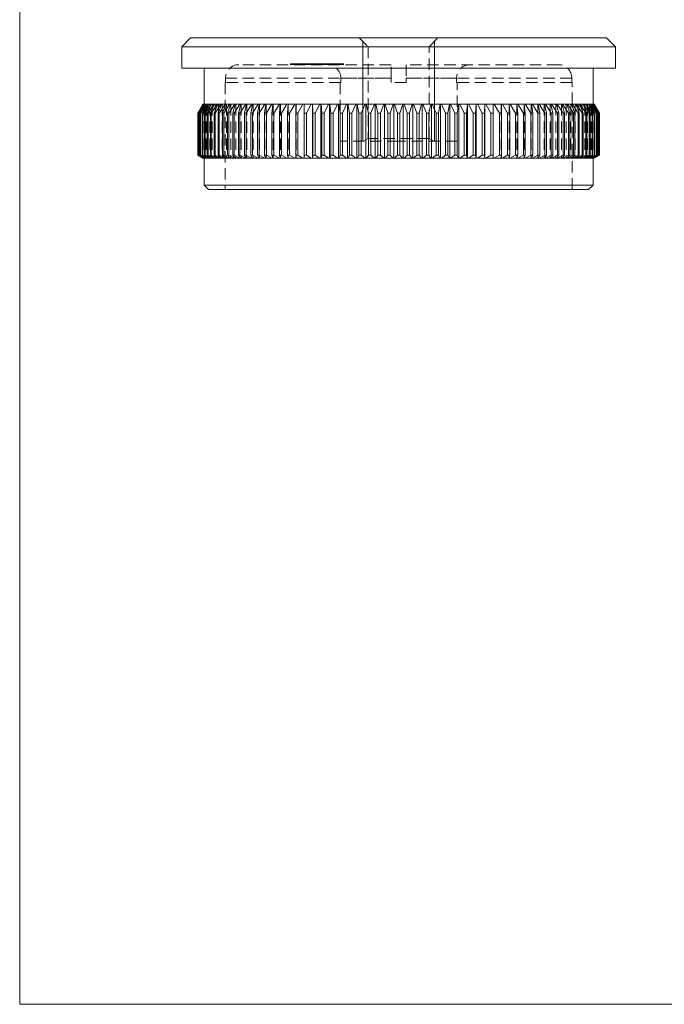
# Model space of a CAD drawing. Units: millimetres. Extents: x 5 to 292, y 5 to 205.
# Drawn here: x 5 to 77, y 5 to 115 of the extents above; entities that cross this region are included whole.
import ezdxf

# ---------------------------------------------------------------- set-up
doc = ezdxf.new("R2010")
doc.units = ezdxf.units.MM
doc.linetypes.add('HIDDEN', pattern=[1.905, 1.27, -0.635])

msp = doc.modelspace()

# ---------------------------------------------------------------- linework, layer by layer
at = {"color": 7, "linetype": 'Continuous', "lineweight": 0}
for p, q in [((5, 205), (5, 5)), ((43.18, 101.05), (43.18, 112.15)), ((51.18, 101.05), (51.18, 112.15)), ((5, 5), (292, 5))]:
    msp.add_line(p, q, dxfattribs=at)
at = {"color": 7, "linetype": 'Continuous', "lineweight": 15}
for p, q in [((24.03, 112.55), (23.03, 111.55)), ((24.03, 112.55), (70.33, 112.55)), ((71.33, 111.55), (70.33, 112.55)), ((23.03, 111.55), (23.03, 109.15)), ((71.33, 111.55), (23.03, 111.55)), ((71.33, 109.15), (71.33, 111.55)), ((47.18, 109.15), (23.03, 109.15)), ((25.53, 109.15), (25.53, 105.15)), ((71.33, 109.15), (47.18, 109.15)), ((68.83, 105.15), (68.83, 109.15)), ((24.83, 104.16), (25.4, 105.15)), ((24.84, 104.16), (24.83, 104.16)), ((24.83, 104.16), (24.83, 99.49)), ((25.43, 105.15), (24.84, 104.16)), ((24.84, 104.16), (24.84, 99.49)), ((24.88, 104.16), (25.43, 105.15)), ((24.9, 104.16), (24.88, 104.16)), ((24.88, 104.16), (24.88, 99.49)), ((25.5, 105.15), (24.9, 104.16)), ((24.9, 104.16), (24.9, 99.49)), ((24.98, 104.16), (25.51, 105.15)), ((25.01, 104.16), (24.98, 104.16)), ((24.98, 104.16), (24.98, 99.49)), ((25.62, 105.15), (25.01, 104.16)), ((25.01, 104.16), (25.01, 99.49)), ((25.12, 104.16), (25.64, 105.15)), ((25.17, 104.16), (25.12, 104.16)), ((25.12, 104.16), (25.12, 99.49)), ((25.8, 105.15), (25.17, 104.16)), ((25.17, 104.16), (25.17, 99.49)), ((25.33, 104.16), (25.82, 105.15)), ((25.39, 104.16), (25.33, 104.16)), ((25.33, 104.16), (25.33, 99.49)), ((26.02, 105.15), (25.39, 104.16)), ((25.39, 104.16), (25.39, 99.49)), ((25.4, 105.15), (25.43, 105.15)), ((25.43, 105.15), (25.5, 105.15)), ((25.43, 105.15), (25.43, 105.15)), ((25.51, 105.15), (25.5, 105.15)), ((25.51, 105.15), (25.62, 105.15)), ((25.58, 104.16), (26.05, 105.15)), ((25.65, 104.16), (25.58, 104.16)), ((25.58, 104.16), (25.58, 99.49)), ((25.64, 105.15), (25.62, 105.15)), ((25.64, 105.15), (25.8, 105.15)), ((26.29, 105.15), (25.65, 104.16)), ((25.65, 104.16), (25.65, 99.49)), ((25.82, 105.15), (25.8, 105.15)), ((25.82, 105.15), (26.02, 105.15)), ((25.88, 104.16), (26.33, 105.15)), ((25.97, 104.16), (25.88, 104.16)), ((25.88, 104.16), (25.88, 99.49)), ((26.61, 105.15), (25.97, 104.16)), ((25.97, 104.16), (25.97, 99.49)), ((26.05, 105.15), (26.02, 105.15)), ((26.05, 105.15), (26.29, 105.15)), ((26.23, 104.16), (26.66, 105.15)), ((26.33, 104.16), (26.23, 104.16)), ((26.23, 104.16), (26.23, 99.49)), ((26.33, 105.15), (26.29, 105.15)), ((26.98, 105.15), (26.33, 104.16)), ((26.33, 105.15), (26.61, 105.15)), ((26.33, 104.16), (26.33, 99.49)), ((26.66, 105.15), (26.61, 105.15)), ((26.63, 104.16), (27.04, 105.15)), ((26.74, 104.16), (26.63, 104.16)), ((26.63, 104.16), (26.63, 99.49)), ((26.66, 105.15), (26.98, 105.15)), ((27.4, 105.15), (26.74, 104.16)), ((26.74, 104.16), (26.74, 99.49)), ((27.04, 105.15), (26.98, 105.15)), ((27.04, 105.15), (27.4, 105.15)), ((27.08, 104.16), (27.46, 105.15)), ((27.2, 104.16), (27.08, 104.16)), ((27.08, 104.16), (27.08, 99.49)), ((27.86, 105.15), (27.2, 104.16)), ((27.2, 104.16), (27.2, 99.49)), ((27.46, 105.15), (27.4, 105.15)), ((27.46, 105.15), (27.86, 105.15)), ((27.58, 104.16), (27.93, 105.15)), ((27.71, 104.16), (27.58, 104.16)), ((27.58, 104.16), (27.58, 99.49)), ((28.37, 105.15), (27.71, 104.16)), ((27.71, 104.16), (27.71, 99.49)), ((27.93, 105.15), (27.86, 105.15)), ((27.93, 105.15), (28.37, 105.15)), ((28.12, 104.16), (28.45, 105.15)), ((28.27, 104.16), (28.12, 104.16)), ((28.12, 104.16), (28.12, 99.49)), ((28.93, 105.15), (28.27, 104.16)), ((28.27, 104.16), (28.27, 99.49)), ((28.45, 105.15), (28.37, 105.15)), ((28.45, 105.15), (28.93, 105.15)), ((28.71, 104.16), (29, 105.15)), ((28.86, 104.16), (28.71, 104.16)), ((28.71, 104.16), (28.71, 99.49)), ((29.52, 105.15), (28.86, 104.16)), ((28.86, 104.16), (28.86, 99.49)), ((29, 105.15), (28.93, 105.15)), ((29, 105.15), (29.52, 105.15)), ((29.34, 104.16), (29.6, 105.15)), ((29.5, 104.16), (29.34, 104.16)), ((29.34, 104.16), (29.34, 99.49)), ((30.16, 105.15), (29.5, 104.16)), ((29.5, 104.16), (29.5, 99.49)), ((29.6, 105.15), (29.52, 105.15)), ((29.6, 105.15), (30.16, 105.15)), ((30.01, 104.16), (30.25, 105.15)), ((30.19, 104.16), (30.01, 104.16)), ((30.01, 104.16), (30.01, 99.49)), ((30.25, 105.15), (30.16, 105.15)), ((30.83, 105.15), (30.19, 104.16)), ((30.19, 104.16), (30.19, 99.49)), ((30.25, 105.15), (30.83, 105.15)), ((30.72, 104.16), (30.93, 105.15)), ((30.91, 104.16), (30.72, 104.16)), ((30.72, 104.16), (30.72, 99.49)), ((30.93, 105.15), (30.83, 105.15)), ((31.55, 105.15), (30.91, 104.16)), ((30.91, 104.16), (30.91, 99.49)), ((30.93, 105.15), (31.55, 105.15)), ((31.47, 104.16), (31.65, 105.15)), ((31.67, 104.16), (31.47, 104.16)), ((31.47, 104.16), (31.47, 99.49)), ((31.65, 105.15), (31.55, 105.15)), ((31.65, 105.15), (32.3, 105.15)), ((32.3, 105.15), (31.67, 104.16)), ((31.67, 104.16), (31.67, 99.49)), ((32.25, 104.16), (32.4, 105.15)), ((32.46, 104.16), (32.25, 104.16)), ((32.25, 104.16), (32.25, 99.49)), ((32.4, 105.15), (32.3, 105.15)), ((32.4, 105.15), (33.08, 105.15)), ((33.08, 105.15), (32.46, 104.16)), ((32.46, 104.16), (32.46, 99.49)), ((33.08, 104.16), (33.19, 105.15)), ((33.19, 105.15), (33.08, 105.15)), ((33.29, 104.16), (33.08, 104.16)), ((33.08, 104.16), (33.08, 99.49)), ((33.19, 105.15), (33.9, 105.15)), ((33.9, 105.15), (33.29, 104.16)), ((33.29, 104.16), (33.29, 99.49)), ((34.01, 105.15), (33.9, 105.15)), ((33.93, 104.16), (34.01, 105.15)), ((34.15, 104.16), (33.93, 104.16)), ((33.93, 104.16), (33.93, 99.49)), ((34.01, 105.15), (34.75, 105.15)), ((34.75, 105.15), (34.15, 104.16)), ((34.15, 104.16), (34.15, 99.49)), ((34.87, 105.15), (34.75, 105.15)), ((34.82, 104.16), (34.87, 105.15)), ((35.05, 104.16), (34.82, 104.16)), ((34.82, 104.16), (34.82, 99.49)), ((34.87, 105.15), (35.63, 105.15)), ((35.63, 105.15), (35.05, 104.16)), ((35.05, 104.16), (35.05, 99.49)), ((35.75, 105.15), (35.63, 105.15)), ((35.73, 104.16), (35.75, 105.15)), ((35.97, 104.16), (35.73, 104.16)), ((35.73, 104.16), (35.73, 99.49)), ((35.75, 105.15), (36.53, 105.15)), ((36.53, 105.15), (35.97, 104.16)), ((35.97, 104.16), (35.97, 99.49)), ((36.66, 105.15), (36.53, 105.15)), ((36.66, 105.15), (37.46, 105.15)), ((36.67, 104.16), (36.66, 105.15)), ((36.66, 105.15), (36.66, 99.15)), ((36.66, 105.15), (36.66, 105.15)), ((36.91, 104.16), (36.67, 104.16)), ((36.67, 104.16), (36.67, 99.49)), ((37.46, 105.15), (36.91, 104.16)), ((36.91, 104.16), (36.91, 99.49)), ((37.58, 105.15), (37.46, 105.15)), ((37.58, 105.15), (37.58, 99.15)), ((37.59, 105.15), (37.58, 105.15)), ((37.59, 105.15), (38.42, 105.15)), ((37.64, 104.16), (37.59, 105.15)), ((37.89, 104.16), (37.64, 104.16)), ((37.64, 104.16), (37.64, 99.49)), ((38.42, 105.15), (37.89, 104.16)), ((37.89, 104.16), (37.89, 99.49)), ((38.53, 105.15), (38.42, 105.15)), ((38.53, 105.15), (38.53, 99.15)), ((38.55, 105.15), (38.53, 105.15)), ((38.55, 105.15), (39.39, 105.15)), ((38.62, 104.16), (38.55, 105.15)), ((38.88, 104.16), (38.62, 104.16)), ((38.62, 104.16), (38.62, 99.49)), ((39.39, 105.15), (38.88, 104.16)), ((38.88, 104.16), (38.88, 99.49)), ((39.5, 105.15), (39.39, 105.15)), ((39.5, 105.15), (39.5, 99.15)), ((39.52, 105.15), (39.5, 105.15)), ((39.52, 105.15), (40.38, 105.15)), ((39.63, 104.16), (39.52, 105.15)), ((39.89, 104.16), (39.63, 104.16)), ((39.63, 104.16), (39.63, 99.49)), ((40.38, 105.15), (39.89, 104.16)), ((39.89, 104.16), (39.89, 99.49)), ((40.49, 105.15), (40.38, 105.15)), ((40.49, 105.15), (40.49, 99.15)), ((40.52, 105.15), (40.49, 105.15)), ((40.52, 105.15), (41.39, 105.15)), ((40.66, 104.16), (40.52, 105.15)), ((40.92, 104.16), (40.66, 104.16)), ((40.66, 104.16), (40.66, 99.49)), ((41.39, 105.15), (40.92, 104.16)), ((40.92, 104.16), (40.92, 99.49)), ((41.49, 105.15), (41.39, 105.15)), ((41.49, 105.15), (41.49, 99.15)), ((41.53, 105.15), (41.49, 105.15)), ((41.53, 105.15), (42.41, 105.15)), ((41.7, 104.16), (41.53, 105.15)), ((41.96, 104.16), (41.7, 104.16)), ((41.7, 104.16), (41.7, 99.49)), ((42.41, 105.15), (41.96, 104.16)), ((41.96, 104.16), (41.96, 99.49)), ((42.51, 105.15), (42.41, 105.15)), ((42.51, 105.15), (42.51, 99.15)), ((42.55, 105.15), (42.51, 105.15)), ((42.55, 105.15), (43.44, 105.15)), ((42.75, 104.16), (42.55, 105.15)), ((43.02, 104.16), (42.75, 104.16)), ((42.75, 104.16), (42.75, 99.49)), ((43.44, 105.15), (43.02, 104.16)), ((43.02, 104.16), (43.02, 99.49)), ((43.53, 105.15), (43.44, 105.15)), ((43.53, 105.15), (43.53, 99.15)), ((43.58, 105.15), (43.53, 105.15)), ((43.58, 105.15), (44.48, 105.15)), ((43.81, 104.16), (43.58, 105.15)), ((44.09, 104.16), (43.81, 104.16)), ((43.81, 104.16), (43.81, 99.49)), ((44.48, 105.15), (44.09, 104.16)), ((44.09, 104.16), (44.09, 99.49)), ((44.57, 105.15), (44.48, 105.15)), ((44.57, 105.15), (44.57, 99.15)), ((44.63, 105.15), (44.57, 105.15)), ((44.63, 105.15), (45.53, 105.15)), ((44.88, 104.16), (44.63, 105.15)), ((45.16, 104.16), (44.88, 104.16)), ((44.88, 104.16), (44.88, 99.49)), ((45.53, 105.15), (45.16, 104.16)), ((45.16, 104.16), (45.16, 99.49)), ((45.61, 105.15), (45.53, 105.15)), ((45.61, 105.15), (45.61, 99.15)), ((45.67, 105.15), (45.61, 105.15)), ((45.67, 105.15), (46.58, 105.15)), ((45.96, 104.16), (45.67, 105.15)), ((46.24, 104.16), (45.96, 104.16)), ((45.96, 104.16), (45.96, 99.49)), ((46.58, 105.15), (46.24, 104.16)), ((46.24, 104.16), (46.24, 99.49)), ((46.66, 105.15), (46.58, 105.15)), ((46.66, 105.15), (46.66, 99.15)), ((46.72, 105.15), (46.66, 105.15)), ((46.72, 105.15), (47.63, 105.15)), ((47.04, 104.16), (46.72, 105.15)), ((47.32, 104.16), (47.04, 104.16)), ((47.04, 104.16), (47.04, 99.49)), ((47.63, 105.15), (47.32, 104.16)), ((47.32, 104.16), (47.32, 99.49)), ((47.7, 105.15), (47.63, 105.15)), ((47.7, 105.15), (47.7, 99.15)), ((47.78, 105.15), (47.7, 105.15)), ((47.78, 105.15), (48.68, 105.15)), ((48.12, 104.16), (47.78, 105.15)), ((48.4, 104.16), (48.12, 104.16)), ((48.12, 104.16), (48.12, 99.49)), ((48.68, 105.15), (48.4, 104.16)), ((48.4, 104.16), (48.4, 99.49)), ((48.75, 105.15), (48.68, 105.15)), ((48.75, 105.15), (48.75, 99.15)), ((48.83, 105.15), (48.75, 105.15)), ((49.2, 104.16), (48.83, 105.15)), ((48.83, 105.15), (49.73, 105.15)), ((49.2, 104.16), (49.2, 99.49)), ((49.47, 104.16), (49.2, 104.16)), ((49.73, 105.15), (49.47, 104.16)), ((49.47, 104.16), (49.47, 99.49)), ((49.79, 105.15), (49.73, 105.15)), ((49.79, 105.15), (49.79, 99.15)), ((49.87, 105.15), (49.79, 105.15)), ((49.87, 105.15), (50.77, 105.15)), ((50.27, 104.16), (49.87, 105.15)), ((50.54, 104.16), (50.27, 104.16)), ((50.27, 104.16), (50.27, 99.49)), ((50.77, 105.15), (50.54, 104.16)), ((50.54, 104.16), (50.54, 99.49)), ((50.82, 105.15), (50.77, 105.15)), ((50.82, 105.15), (50.82, 99.15)), ((50.92, 105.15), (50.82, 105.15)), ((51.34, 104.16), (50.92, 105.15)), ((50.92, 105.15), (51.81, 105.15)), ((51.61, 104.16), (51.34, 104.16)), ((51.34, 104.16), (51.34, 99.49)), ((51.81, 105.15), (51.61, 104.16)), ((51.61, 104.16), (51.61, 99.49)), ((51.85, 105.15), (51.81, 105.15)), ((51.85, 105.15), (51.85, 99.15)), ((51.95, 105.15), (51.85, 105.15)), ((51.95, 105.15), (52.83, 105.15)), ((52.39, 104.16), (51.95, 105.15)), ((52.66, 104.16), (52.39, 104.16)), ((52.39, 104.16), (52.39, 99.49)), ((52.83, 105.15), (52.66, 104.16)), ((52.66, 104.16), (52.66, 99.49)), ((52.87, 105.15), (52.83, 105.15)), ((52.87, 105.15), (52.87, 99.15)), ((52.97, 105.15), (52.87, 105.15)), ((53.44, 104.16), (52.97, 105.15)), ((52.97, 105.15), (53.84, 105.15)), ((53.44, 104.16), (53.44, 99.49)), ((53.7, 104.16), (53.44, 104.16)), ((53.84, 105.15), (53.7, 104.16)), ((53.7, 104.16), (53.7, 99.49)), ((53.87, 105.15), (53.84, 105.15)), ((53.87, 105.15), (53.87, 99.15)), ((53.98, 105.15), (53.87, 105.15)), ((53.98, 105.15), (54.83, 105.15)), ((54.47, 104.16), (53.98, 105.15)), ((54.73, 104.16), (54.47, 104.16)), ((54.47, 104.16), (54.47, 99.49)), ((54.83, 105.15), (54.73, 104.16)), ((54.73, 104.16), (54.73, 99.49)), ((54.86, 105.15), (54.83, 105.15)), ((54.86, 105.15), (54.86, 99.15)), ((54.97, 105.15), (54.86, 105.15)), ((55.48, 104.16), (54.97, 105.15)), ((54.97, 105.15), (55.81, 105.15)), ((55.48, 104.16), (55.48, 99.49)), ((55.73, 104.16), (55.48, 104.16)), ((55.81, 105.15), (55.73, 104.16)), ((55.73, 104.16), (55.73, 99.49)), ((55.82, 105.15), (55.81, 105.15)), ((55.82, 105.15), (55.82, 99.15)), ((55.94, 105.15), (55.82, 105.15)), ((56.47, 104.16), (55.94, 105.15)), ((55.94, 105.15), (56.76, 105.15)), ((56.47, 104.16), (56.47, 99.49)), ((56.72, 104.16), (56.47, 104.16)), ((56.76, 105.15), (56.72, 104.16)), ((56.72, 104.16), (56.72, 99.49)), ((56.77, 105.15), (56.76, 105.15)), ((56.77, 105.15), (56.77, 99.15)), ((56.89, 105.15), (56.77, 105.15)), ((56.89, 105.15), (57.7, 105.15)), ((57.44, 104.16), (56.89, 105.15)), ((57.69, 104.16), (57.44, 104.16)), ((57.44, 104.16), (57.44, 99.49)), ((57.7, 105.15), (57.69, 104.16)), ((57.69, 104.16), (57.69, 99.49)), ((57.7, 105.15), (57.7, 99.15)), ((57.7, 105.15), (57.7, 105.15)), ((57.82, 105.15), (57.7, 105.15)), ((58.39, 104.16), (57.82, 105.15)), ((57.82, 105.15), (58.61, 105.15)), ((58.39, 104.16), (58.39, 99.49)), ((58.63, 104.16), (58.39, 104.16)), ((58.61, 105.15), (58.63, 104.16)), ((58.73, 105.15), (58.61, 105.15)), ((58.63, 104.16), (58.63, 99.49)), ((59.31, 104.16), (58.73, 105.15)), ((58.73, 105.15), (59.49, 105.15)), ((59.31, 104.16), (59.31, 99.49)), ((59.54, 104.16), (59.31, 104.16)), ((59.49, 105.15), (59.54, 104.16)), ((59.61, 105.15), (59.49, 105.15)), ((59.54, 104.16), (59.54, 99.49)), ((60.2, 104.16), (59.61, 105.15)), ((59.61, 105.15), (60.34, 105.15)), ((60.2, 104.16), (60.2, 99.49)), ((60.43, 104.16), (60.2, 104.16)), ((60.34, 105.15), (60.43, 104.16)), ((60.46, 105.15), (60.34, 105.15)), ((60.43, 104.16), (60.43, 99.49)), ((60.46, 105.15), (61.16, 105.15)), ((61.07, 104.16), (60.46, 105.15)), ((61.28, 104.16), (61.07, 104.16)), ((61.07, 104.16), (61.07, 99.49)), ((61.16, 105.15), (61.28, 104.16)), ((61.28, 105.15), (61.16, 105.15)), ((61.9, 104.16), (61.28, 105.15)), ((61.28, 105.15), (61.95, 105.15)), ((61.28, 104.16), (61.28, 99.49)), ((61.9, 104.16), (61.9, 99.49)), ((62.1, 104.16), (61.9, 104.16)), ((61.95, 105.15), (62.1, 104.16)), ((62.06, 105.15), (61.95, 105.15)), ((62.69, 104.16), (62.06, 105.15)), ((62.06, 105.15), (62.71, 105.15)), ((62.1, 104.16), (62.1, 99.49)), ((62.69, 104.16), (62.69, 99.49)), ((62.89, 104.16), (62.69, 104.16)), ((62.71, 105.15), (62.89, 104.16)), ((62.81, 105.15), (62.71, 105.15)), ((63.45, 104.16), (62.81, 105.15)), ((62.81, 105.15), (63.43, 105.15)), ((62.89, 104.16), (62.89, 99.49)), ((63.43, 105.15), (63.64, 104.16)), ((63.53, 105.15), (63.43, 105.15)), ((63.64, 104.16), (63.45, 104.16)), ((63.45, 104.16), (63.45, 99.49)), ((63.53, 105.15), (64.11, 105.15)), ((64.17, 104.16), (63.53, 105.15)), ((63.64, 104.16), (63.64, 99.49)), ((64.11, 105.15), (64.35, 104.16)), ((64.2, 105.15), (64.11, 105.15)), ((64.35, 104.16), (64.17, 104.16)), ((64.17, 104.16), (64.17, 99.49)), ((64.85, 104.16), (64.2, 105.15)), ((64.2, 105.15), (64.75, 105.15)), ((64.35, 104.16), (64.35, 99.49)), ((64.75, 105.15), (65.02, 104.16)), ((64.84, 105.15), (64.75, 105.15)), ((65.49, 104.16), (64.84, 105.15)), ((64.84, 105.15), (65.35, 105.15)), ((64.85, 104.16), (64.85, 99.49)), ((65.02, 104.16), (64.85, 104.16)), ((65.02, 104.16), (65.02, 99.49)), ((65.35, 105.15), (65.65, 104.16)), ((65.43, 105.15), (65.35, 105.15)), ((65.43, 105.15), (65.91, 105.15)), ((66.09, 104.16), (65.43, 105.15)), ((65.49, 104.16), (65.49, 99.49)), ((65.65, 104.16), (65.49, 104.16)), ((65.65, 104.16), (65.65, 99.49)), ((65.91, 105.15), (66.24, 104.16)), ((65.98, 105.15), (65.91, 105.15)), ((65.98, 105.15), (66.43, 105.15)), ((66.64, 104.16), (65.98, 105.15)), ((66.24, 104.16), (66.09, 104.16)), ((66.09, 104.16), (66.09, 99.49)), ((66.24, 104.16), (66.24, 99.49)), ((66.43, 105.15), (66.78, 104.16)), ((66.49, 105.15), (66.43, 105.15)), ((67.15, 104.16), (66.49, 105.15)), ((66.49, 105.15), (66.9, 105.15)), ((66.78, 104.16), (66.64, 104.16)), ((66.64, 104.16), (66.64, 99.49)), ((66.78, 104.16), (66.78, 99.49)), ((66.9, 105.15), (67.27, 104.16)), ((66.96, 105.15), (66.9, 105.15)), ((67.61, 104.16), (66.96, 105.15)), ((66.96, 105.15), (67.32, 105.15)), ((67.15, 104.16), (67.15, 99.49)), ((67.27, 104.16), (67.15, 104.16)), ((67.27, 104.16), (67.27, 99.49)), ((67.32, 105.15), (67.72, 104.16)), ((67.37, 105.15), (67.32, 105.15)), ((68.03, 104.16), (67.37, 105.15)), ((67.37, 105.15), (67.7, 105.15)), ((67.61, 104.16), (67.61, 99.49)), ((67.72, 104.16), (67.61, 104.16)), ((67.7, 105.15), (68.12, 104.16)), ((67.74, 105.15), (67.7, 105.15)), ((67.72, 104.16), (67.72, 99.49)), ((68.39, 104.16), (67.74, 105.15)), ((67.74, 105.15), (68.02, 105.15)), ((68.02, 105.15), (68.48, 104.16)), ((68.06, 105.15), (68.02, 105.15)), ((68.03, 104.16), (68.03, 99.49)), ((68.12, 104.16), (68.03, 104.16)), ((68.71, 104.16), (68.06, 105.15)), ((68.06, 105.15), (68.3, 105.15)), ((68.12, 104.16), (68.12, 99.49)), ((68.3, 105.15), (68.78, 104.16)), ((68.34, 105.15), (68.3, 105.15)), ((68.97, 104.16), (68.34, 105.15)), ((68.34, 105.15), (68.53, 105.15)), ((68.39, 104.16), (68.39, 99.49)), ((68.48, 104.16), (68.39, 104.16)), ((68.48, 104.16), (68.48, 99.49)), ((68.53, 105.15), (69.03, 104.16)), ((68.56, 105.15), (68.53, 105.15)), ((69.19, 104.16), (68.56, 105.15)), ((68.56, 105.15), (68.71, 105.15)), ((68.71, 105.15), (69.23, 104.16)), ((68.74, 105.15), (68.71, 105.15)), ((68.71, 104.16), (68.71, 99.49)), ((68.78, 104.16), (68.71, 104.16)), ((69.35, 104.16), (68.74, 105.15)), ((68.74, 105.15), (68.84, 105.15)), ((68.78, 104.16), (68.78, 99.49)), ((68.84, 105.15), (69.38, 104.16)), ((68.86, 105.15), (68.84, 105.15)), ((69.46, 104.16), (68.86, 105.15)), ((68.86, 105.15), (68.92, 105.15)), ((68.92, 105.15), (69.48, 104.16)), ((68.93, 105.15), (68.92, 105.15)), ((69.52, 104.16), (68.93, 105.15)), ((68.93, 105.15), (68.95, 105.15)), ((68.95, 105.15), (69.52, 104.16)), ((68.97, 104.16), (68.97, 99.49)), ((69.03, 104.16), (68.97, 104.16)), ((69.03, 104.16), (69.03, 99.49)), ((69.19, 104.16), (69.19, 99.49)), ((69.23, 104.16), (69.19, 104.16)), ((69.23, 104.16), (69.23, 99.49)), ((69.35, 104.16), (69.35, 99.49)), ((69.38, 104.16), (69.35, 104.16)), ((69.38, 104.16), (69.38, 99.49)), ((69.46, 104.16), (69.46, 99.49)), ((69.48, 104.16), (69.46, 104.16)), ((69.48, 104.16), (69.48, 99.49)), ((69.52, 104.16), (69.52, 99.49)), ((69.52, 104.16), (69.52, 104.16)), ((69.52, 104.16), (69.52, 99.49)), ((25.4, 99.15), (24.83, 99.49)), ((24.83, 99.49), (24.84, 99.49)), ((24.84, 99.49), (25.43, 99.15)), ((24.88, 99.49), (24.9, 99.49)), ((25.43, 99.15), (24.88, 99.49)), ((24.9, 99.49), (25.5, 99.15)), ((24.98, 99.49), (25.01, 99.49)), ((25.51, 99.15), (24.98, 99.49)), ((25.01, 99.49), (25.62, 99.15)), ((25.12, 99.49), (25.17, 99.49)), ((25.64, 99.15), (25.12, 99.49)), ((25.17, 99.49), (25.8, 99.15)), ((25.33, 99.49), (25.39, 99.49)), ((25.82, 99.15), (25.33, 99.49)), ((25.39, 99.49), (26.02, 99.15)), ((25.43, 99.15), (25.4, 99.15)), ((25.5, 99.15), (25.43, 99.15)), ((25.43, 99.15), (25.43, 99.15)), ((25.5, 99.15), (25.51, 99.15)), ((25.62, 99.15), (25.51, 99.15)), ((25.53, 99.15), (25.53, 96.15)), ((25.58, 99.49), (25.65, 99.49)), ((26.05, 99.15), (25.58, 99.49)), ((25.62, 99.15), (25.64, 99.15)), ((25.8, 99.15), (25.64, 99.15)), ((25.65, 99.49), (26.29, 99.15)), ((25.8, 99.15), (25.82, 99.15)), ((26.02, 99.15), (25.82, 99.15)), ((25.88, 99.49), (25.97, 99.49)), ((26.33, 99.15), (25.88, 99.49)), ((25.97, 99.49), (26.61, 99.15)), ((26.02, 99.15), (26.05, 99.15)), ((26.29, 99.15), (26.05, 99.15)), ((26.23, 99.49), (26.33, 99.49)), ((26.66, 99.15), (26.23, 99.49)), ((26.29, 99.15), (26.33, 99.15)), ((26.33, 99.49), (26.98, 99.15)), ((26.61, 99.15), (26.33, 99.15)), ((26.61, 99.15), (26.66, 99.15)), ((26.63, 99.49), (26.74, 99.49)), ((27.04, 99.15), (26.63, 99.49)), ((26.98, 99.15), (26.66, 99.15)), ((26.74, 99.49), (27.4, 99.15)), ((26.98, 99.15), (27.04, 99.15)), ((27.4, 99.15), (27.04, 99.15)), ((27.08, 99.49), (27.2, 99.49)), ((27.46, 99.15), (27.08, 99.49)), ((27.2, 99.49), (27.86, 99.15)), ((27.4, 99.15), (27.46, 99.15)), ((27.86, 99.15), (27.46, 99.15)), ((27.58, 99.49), (27.71, 99.49)), ((27.93, 99.15), (27.58, 99.49)), ((27.71, 99.49), (28.37, 99.15)), ((27.86, 99.15), (27.93, 99.15)), ((28.37, 99.15), (27.93, 99.15)), ((28.12, 99.49), (28.27, 99.49)), ((28.45, 99.15), (28.12, 99.49)), ((28.27, 99.49), (28.93, 99.15)), ((28.37, 99.15), (28.45, 99.15)), ((28.93, 99.15), (28.45, 99.15)), ((28.71, 99.49), (28.86, 99.49)), ((29, 99.15), (28.71, 99.49)), ((28.86, 99.49), (29.52, 99.15)), ((28.93, 99.15), (29, 99.15)), ((29.52, 99.15), (29, 99.15)), ((29.34, 99.49), (29.5, 99.49)), ((29.6, 99.15), (29.34, 99.49)), ((29.5, 99.49), (30.16, 99.15)), ((29.52, 99.15), (29.6, 99.15)), ((30.16, 99.15), (29.6, 99.15)), ((30.01, 99.49), (30.19, 99.49)), ((30.25, 99.15), (30.01, 99.49)), ((30.16, 99.15), (30.25, 99.15)), ((30.19, 99.49), (30.83, 99.15)), ((30.83, 99.15), (30.25, 99.15)), ((30.72, 99.49), (30.91, 99.49)), ((30.93, 99.15), (30.72, 99.49)), ((30.83, 99.15), (30.93, 99.15)), ((30.91, 99.49), (31.55, 99.15)), ((31.55, 99.15), (30.93, 99.15)), ((31.47, 99.49), (31.67, 99.49)), ((31.65, 99.15), (31.47, 99.49)), ((31.55, 99.15), (31.65, 99.15)), ((32.3, 99.15), (31.65, 99.15)), ((31.67, 99.49), (32.3, 99.15)), ((32.25, 99.49), (32.46, 99.49)), ((32.4, 99.15), (32.25, 99.49)), ((32.3, 99.15), (32.4, 99.15)), ((33.08, 99.15), (32.4, 99.15)), ((32.46, 99.49), (33.08, 99.15)), ((33.08, 99.49), (33.29, 99.49)), ((33.19, 99.15), (33.08, 99.49)), ((33.08, 99.15), (33.19, 99.15)), ((33.9, 99.15), (33.19, 99.15)), ((33.29, 99.49), (33.9, 99.15)), ((33.9, 99.15), (34.01, 99.15)), ((33.93, 99.49), (34.15, 99.49)), ((34.01, 99.15), (33.93, 99.49)), ((34.75, 99.15), (34.01, 99.15)), ((34.15, 99.49), (34.75, 99.15)), ((34.75, 99.15), (34.87, 99.15)), ((34.82, 99.49), (35.05, 99.49)), ((34.87, 99.15), (34.82, 99.49)), ((35.63, 99.15), (34.87, 99.15)), ((35.05, 99.49), (35.63, 99.15)), ((35.63, 99.15), (35.75, 99.15)), ((35.73, 99.49), (35.97, 99.49)), ((35.75, 99.15), (35.73, 99.49)), ((36.53, 99.15), (35.75, 99.15)), ((35.97, 99.49), (36.53, 99.15)), ((36.53, 99.15), (36.66, 99.15)), ((36.66, 99.15), (36.67, 99.49)), ((37.46, 99.15), (36.66, 99.15)), ((36.66, 99.15), (36.66, 99.15)), ((36.67, 99.49), (36.91, 99.49)), ((36.91, 99.49), (37.46, 99.15)), ((37.46, 99.15), (37.58, 99.15)), ((37.58, 99.15), (37.59, 99.15)), ((37.59, 99.15), (37.64, 99.49)), ((38.42, 99.15), (37.59, 99.15)), ((37.64, 99.49), (37.89, 99.49)), ((37.89, 99.49), (38.42, 99.15)), ((38.42, 99.15), (38.53, 99.15)), ((38.53, 99.15), (38.55, 99.15)), ((38.55, 99.15), (38.62, 99.49)), ((39.39, 99.15), (38.55, 99.15)), ((38.62, 99.49), (38.88, 99.49)), ((38.88, 99.49), (39.39, 99.15)), ((39.39, 99.15), (39.5, 99.15)), ((39.5, 99.15), (39.52, 99.15)), ((39.52, 99.15), (39.63, 99.49)), ((40.38, 99.15), (39.52, 99.15)), ((39.63, 99.49), (39.89, 99.49)), ((39.89, 99.49), (40.38, 99.15)), ((40.38, 99.15), (40.49, 99.15)), ((40.49, 99.15), (40.52, 99.15)), ((40.52, 99.15), (40.66, 99.49)), ((41.39, 99.15), (40.52, 99.15)), ((40.66, 99.49), (40.92, 99.49)), ((40.92, 99.49), (41.39, 99.15)), ((41.39, 99.15), (41.49, 99.15)), ((41.49, 99.15), (41.53, 99.15)), ((41.53, 99.15), (41.7, 99.49)), ((42.41, 99.15), (41.53, 99.15)), ((41.7, 99.49), (41.96, 99.49)), ((41.96, 99.49), (42.41, 99.15)), ((42.41, 99.15), (42.51, 99.15)), ((42.51, 99.15), (42.55, 99.15)), ((42.55, 99.15), (42.75, 99.49)), ((43.44, 99.15), (42.55, 99.15)), ((42.75, 99.49), (43.02, 99.49)), ((43.02, 99.49), (43.44, 99.15)), ((43.44, 99.15), (43.53, 99.15)), ((43.53, 99.15), (43.58, 99.15)), ((43.58, 99.15), (43.81, 99.49)), ((44.48, 99.15), (43.58, 99.15)), ((43.81, 99.49), (44.09, 99.49)), ((44.09, 99.49), (44.48, 99.15)), ((44.48, 99.15), (44.57, 99.15)), ((44.57, 99.15), (44.63, 99.15)), ((44.63, 99.15), (44.88, 99.49)), ((45.53, 99.15), (44.63, 99.15)), ((44.88, 99.49), (45.16, 99.49)), ((45.16, 99.49), (45.53, 99.15)), ((45.53, 99.15), (45.61, 99.15)), ((45.61, 99.15), (45.67, 99.15)), ((45.67, 99.15), (45.96, 99.49)), ((46.58, 99.15), (45.67, 99.15)), ((45.96, 99.49), (46.24, 99.49)), ((46.24, 99.49), (46.58, 99.15)), ((46.58, 99.15), (46.66, 99.15)), ((46.66, 99.15), (46.72, 99.15)), ((46.72, 99.15), (47.04, 99.49)), ((47.63, 99.15), (46.72, 99.15)), ((47.04, 99.49), (47.32, 99.49)), ((47.32, 99.49), (47.63, 99.15)), ((47.63, 99.15), (47.7, 99.15)), ((47.7, 99.15), (47.78, 99.15)), ((47.78, 99.15), (48.12, 99.49)), ((48.68, 99.15), (47.78, 99.15)), ((48.12, 99.49), (48.4, 99.49)), ((48.4, 99.49), (48.68, 99.15)), ((48.68, 99.15), (48.75, 99.15)), ((48.75, 99.15), (48.83, 99.15)), ((48.83, 99.15), (49.2, 99.49)), ((49.73, 99.15), (48.83, 99.15)), ((49.2, 99.49), (49.47, 99.49)), ((49.47, 99.49), (49.73, 99.15)), ((49.73, 99.15), (49.79, 99.15)), ((49.79, 99.15), (49.87, 99.15)), ((49.87, 99.15), (50.27, 99.49)), ((50.77, 99.15), (49.87, 99.15)), ((50.27, 99.49), (50.54, 99.49)), ((50.54, 99.49), (50.77, 99.15)), ((50.77, 99.15), (50.82, 99.15)), ((50.82, 99.15), (50.92, 99.15)), ((50.92, 99.15), (51.34, 99.49)), ((51.81, 99.15), (50.92, 99.15)), ((51.34, 99.49), (51.61, 99.49)), ((51.61, 99.49), (51.81, 99.15)), ((51.81, 99.15), (51.85, 99.15)), ((51.85, 99.15), (51.95, 99.15)), ((51.95, 99.15), (52.39, 99.49)), ((52.83, 99.15), (51.95, 99.15)), ((52.39, 99.49), (52.66, 99.49)), ((52.66, 99.49), (52.83, 99.15)), ((52.83, 99.15), (52.87, 99.15)), ((52.87, 99.15), (52.97, 99.15)), ((52.97, 99.15), (53.44, 99.49)), ((53.84, 99.15), (52.97, 99.15)), ((53.44, 99.49), (53.7, 99.49)), ((53.7, 99.49), (53.84, 99.15)), ((53.84, 99.15), (53.87, 99.15)), ((53.87, 99.15), (53.98, 99.15)), ((53.98, 99.15), (54.47, 99.49)), ((54.83, 99.15), (53.98, 99.15)), ((54.47, 99.49), (54.73, 99.49)), ((54.73, 99.49), (54.83, 99.15)), ((54.83, 99.15), (54.86, 99.15)), ((54.86, 99.15), (54.97, 99.15)), ((54.97, 99.15), (55.48, 99.49)), ((55.81, 99.15), (54.97, 99.15)), ((55.48, 99.49), (55.73, 99.49)), ((55.73, 99.49), (55.81, 99.15)), ((55.81, 99.15), (55.82, 99.15)), ((55.82, 99.15), (55.94, 99.15)), ((55.94, 99.15), (56.47, 99.49)), ((56.76, 99.15), (55.94, 99.15)), ((56.47, 99.49), (56.72, 99.49)), ((56.72, 99.49), (56.76, 99.15)), ((56.76, 99.15), (56.77, 99.15)), ((56.77, 99.15), (56.89, 99.15)), ((56.89, 99.15), (57.44, 99.49)), ((57.7, 99.15), (56.89, 99.15)), ((57.44, 99.49), (57.69, 99.49)), ((57.69, 99.49), (57.7, 99.15)), ((57.7, 99.15), (57.7, 99.15)), ((57.7, 99.15), (57.82, 99.15)), ((57.82, 99.15), (58.39, 99.49)), ((58.61, 99.15), (57.82, 99.15)), ((58.39, 99.49), (58.63, 99.49)), ((58.63, 99.49), (58.61, 99.15)), ((58.61, 99.15), (58.73, 99.15)), ((58.73, 99.15), (59.31, 99.49)), ((59.49, 99.15), (58.73, 99.15)), ((59.31, 99.49), (59.54, 99.49)), ((59.54, 99.49), (59.49, 99.15)), ((59.49, 99.15), (59.61, 99.15)), ((59.61, 99.15), (60.2, 99.49)), ((60.34, 99.15), (59.61, 99.15)), ((60.2, 99.49), (60.43, 99.49)), ((60.43, 99.49), (60.34, 99.15)), ((60.34, 99.15), (60.46, 99.15)), ((60.46, 99.15), (61.07, 99.49)), ((61.16, 99.15), (60.46, 99.15)), ((61.07, 99.49), (61.28, 99.49)), ((61.28, 99.49), (61.16, 99.15)), ((61.16, 99.15), (61.28, 99.15)), ((61.28, 99.15), (61.9, 99.49)), ((61.95, 99.15), (61.28, 99.15)), ((61.9, 99.49), (62.1, 99.49)), ((62.1, 99.49), (61.95, 99.15)), ((61.95, 99.15), (62.06, 99.15)), ((62.06, 99.15), (62.69, 99.49)), ((62.71, 99.15), (62.06, 99.15)), ((62.69, 99.49), (62.89, 99.49)), ((62.89, 99.49), (62.71, 99.15)), ((62.71, 99.15), (62.81, 99.15)), ((62.81, 99.15), (63.45, 99.49)), ((63.43, 99.15), (62.81, 99.15)), ((63.64, 99.49), (63.43, 99.15)), ((63.43, 99.15), (63.53, 99.15)), ((63.45, 99.49), (63.64, 99.49)), ((63.53, 99.15), (64.17, 99.49)), ((64.11, 99.15), (63.53, 99.15)), ((64.35, 99.49), (64.11, 99.15)), ((64.11, 99.15), (64.2, 99.15)), ((64.17, 99.49), (64.35, 99.49)), ((64.2, 99.15), (64.85, 99.49)), ((64.75, 99.15), (64.2, 99.15)), ((65.02, 99.49), (64.75, 99.15)), ((64.75, 99.15), (64.84, 99.15)), ((64.84, 99.15), (65.49, 99.49)), ((65.35, 99.15), (64.84, 99.15)), ((64.85, 99.49), (65.02, 99.49)), ((65.65, 99.49), (65.35, 99.15)), ((65.35, 99.15), (65.43, 99.15)), ((65.43, 99.15), (66.09, 99.49)), ((65.91, 99.15), (65.43, 99.15)), ((65.49, 99.49), (65.65, 99.49)), ((66.24, 99.49), (65.91, 99.15)), ((65.91, 99.15), (65.98, 99.15)), ((65.98, 99.15), (66.64, 99.49)), ((66.43, 99.15), (65.98, 99.15)), ((66.09, 99.49), (66.24, 99.49)), ((66.78, 99.49), (66.43, 99.15)), ((66.43, 99.15), (66.49, 99.15)), ((66.49, 99.15), (67.15, 99.49)), ((66.9, 99.15), (66.49, 99.15)), ((66.64, 99.49), (66.78, 99.49)), ((67.27, 99.49), (66.9, 99.15)), ((66.9, 99.15), (66.96, 99.15)), ((66.96, 99.15), (67.61, 99.49)), ((67.32, 99.15), (66.96, 99.15)), ((67.15, 99.49), (67.27, 99.49)), ((67.72, 99.49), (67.32, 99.15)), ((67.32, 99.15), (67.37, 99.15)), ((67.37, 99.15), (68.03, 99.49)), ((67.7, 99.15), (67.37, 99.15)), ((67.61, 99.49), (67.72, 99.49)), ((68.12, 99.49), (67.7, 99.15)), ((67.7, 99.15), (67.74, 99.15)), ((67.74, 99.15), (68.39, 99.49)), ((68.02, 99.15), (67.74, 99.15)), ((68.48, 99.49), (68.02, 99.15)), ((68.02, 99.15), (68.06, 99.15)), ((68.03, 99.49), (68.12, 99.49)), ((68.06, 99.15), (68.71, 99.49)), ((68.3, 99.15), (68.06, 99.15)), ((68.78, 99.49), (68.3, 99.15)), ((68.3, 99.15), (68.34, 99.15)), ((68.34, 99.15), (68.97, 99.49)), ((68.53, 99.15), (68.34, 99.15)), ((68.39, 99.49), (68.48, 99.49)), ((69.03, 99.49), (68.53, 99.15)), ((68.53, 99.15), (68.56, 99.15)), ((68.56, 99.15), (69.19, 99.49)), ((68.71, 99.15), (68.56, 99.15)), ((68.71, 99.49), (68.78, 99.49)), ((69.23, 99.49), (68.71, 99.15)), ((68.71, 99.15), (68.74, 99.15)), ((68.74, 99.15), (69.35, 99.49)), ((68.84, 99.15), (68.74, 99.15)), ((68.83, 96.15), (68.83, 99.15)), ((69.38, 99.49), (68.84, 99.15)), ((68.84, 99.15), (68.86, 99.15)), ((68.86, 99.15), (69.46, 99.49)), ((68.92, 99.15), (68.86, 99.15)), ((69.48, 99.49), (68.92, 99.15)), ((68.92, 99.15), (68.93, 99.15)), ((68.93, 99.15), (69.52, 99.49)), ((68.95, 99.15), (68.93, 99.15)), ((69.52, 99.49), (68.95, 99.15)), ((68.97, 99.49), (69.03, 99.49)), ((69.19, 99.49), (69.23, 99.49)), ((69.35, 99.49), (69.38, 99.49)), ((69.46, 99.49), (69.48, 99.49)), ((69.52, 99.49), (69.52, 99.49)), ((25.53, 96.15), (26.03, 95.65)), ((25.53, 96.15), (47.18, 96.15)), ((47.18, 95.65), (26.03, 95.65)), ((47.18, 96.15), (68.83, 96.15)), ((68.33, 95.65), (47.18, 95.65)), ((68.33, 95.65), (68.83, 96.15))]:
    msp.add_line(p, q, dxfattribs=at)
at = {"color": 7, "linetype": 'HIDDEN', "lineweight": 0}
for p, q in [((42.78, 112.55), (43.78, 111.55)), ((50.58, 111.55), (51.58, 112.55)), ((43.78, 111.55), (43.78, 101.34)), ((50.58, 101.34), (50.58, 111.55)), ((46.33, 109.55), (29.4, 109.55)), ((35.16, 109.65), (35.32, 109.65)), ((35.16, 109.65), (35.16, 109.55)), ((35.25, 109.65), (35.25, 109.55)), ((35.32, 109.65), (35.39, 109.65)), ((35.32, 109.65), (35.32, 109.55)), ((35.39, 109.65), (35.39, 109.55)), ((35.39, 109.65), (35.42, 109.65)), ((35.42, 109.65), (35.42, 109.55)), ((35.42, 109.65), (35.45, 109.65)), ((35.45, 109.65), (35.45, 109.55)), ((35.46, 109.65), (35.46, 109.55)), ((35.46, 109.65), (35.46, 109.65)), ((35.48, 109.67), (35.48, 109.54)), ((35.51, 109.65), (35.51, 109.55)), ((35.52, 109.65), (35.78, 109.65)), ((35.52, 109.65), (35.52, 109.55)), ((35.56, 109.67), (35.56, 109.54)), ((35.58, 109.65), (35.58, 109.55)), ((35.61, 109.65), (35.61, 109.55)), ((35.65, 109.65), (35.65, 109.55)), ((35.73, 109.65), (35.73, 109.55)), ((35.76, 109.65), (35.76, 109.55)), ((35.77, 109.65), (35.77, 109.55)), ((35.8, 109.65), (35.8, 109.55)), ((35.83, 109.67), (35.83, 109.54)), ((35.85, 109.65), (35.85, 109.55)), ((35.87, 109.54), (35.87, 109.67)), ((35.87, 109.65), (36.17, 109.65)), ((35.87, 109.65), (35.87, 109.55)), ((35.91, 109.67), (35.91, 109.54)), ((35.91, 109.65), (35.91, 109.55)), ((35.91, 109.65), (35.91, 109.55)), ((35.93, 109.65), (35.93, 109.55)), ((35.95, 109.54), (35.95, 109.67)), ((35.95, 109.65), (35.95, 109.55)), ((35.98, 109.65), (35.98, 109.55)), ((36.02, 109.67), (36.02, 109.54)), ((36.02, 109.65), (36.02, 109.55)), ((36.02, 109.65), (36.07, 109.65)), ((36.06, 109.65), (36.06, 109.55)), ((36.09, 109.67), (36.09, 109.54)), ((36.12, 109.65), (36.12, 109.55)), ((36.12, 109.65), (36.12, 109.55)), ((36.13, 109.65), (36.13, 109.55)), ((36.13, 109.65), (36.13, 109.55)), ((36.14, 109.65), (36.14, 109.55)), ((36.16, 109.65), (36.16, 109.55)), ((36.17, 109.54), (36.17, 109.67)), ((36.17, 109.65), (36.17, 109.55)), ((36.18, 109.65), (36.18, 109.55)), ((36.19, 109.54), (36.19, 109.67)), ((36.19, 109.65), (36.19, 109.55)), ((36.19, 109.65), (36.19, 109.55)), ((36.21, 109.67), (36.21, 109.54)), ((36.21, 109.65), (36.26, 109.65)), ((36.22, 109.65), (36.22, 109.55)), ((36.22, 109.65), (36.22, 109.55)), ((36.24, 109.54), (36.24, 109.67)), ((36.24, 109.65), (36.24, 109.55)), ((36.24, 109.65), (36.24, 109.55)), ((36.24, 109.65), (36.24, 109.55)), ((36.26, 109.54), (36.26, 109.67)), ((36.26, 109.65), (36.6, 109.65)), ((36.26, 109.65), (36.26, 109.55)), ((36.26, 109.65), (36.26, 109.55)), ((36.28, 109.67), (36.28, 109.54)), ((36.28, 109.65), (36.28, 109.55)), ((36.32, 109.65), (36.32, 109.55)), ((36.32, 109.65), (36.32, 109.55)), ((36.35, 109.65), (36.35, 109.55)), ((36.36, 109.65), (36.36, 109.55)), ((36.36, 109.65), (36.36, 109.55)), ((36.39, 109.65), (36.39, 109.55)), ((36.42, 109.67), (36.42, 109.54)), ((36.43, 109.65), (36.43, 109.55)), ((36.46, 109.65), (36.46, 109.55)), ((36.47, 109.65), (36.47, 109.55)), ((36.47, 109.65), (36.47, 109.55)), ((36.49, 109.65), (36.49, 109.55)), ((36.5, 109.67), (36.5, 109.54)), ((36.5, 109.65), (36.5, 109.55)), ((36.5, 109.65), (36.5, 109.55)), ((36.53, 109.54), (36.53, 109.67)), ((36.53, 109.65), (36.53, 109.55)), ((36.53, 109.65), (36.53, 109.55)), ((36.55, 109.65), (36.55, 109.55)), ((36.56, 109.65), (36.56, 109.55)), ((36.57, 109.65), (36.57, 109.55)), ((36.6, 109.65), (36.82, 109.65)), ((36.6, 109.65), (36.6, 109.55)), ((36.6, 109.65), (36.6, 109.55)), ((36.61, 109.54), (36.61, 109.67)), ((36.61, 109.65), (36.61, 109.55)), ((36.64, 109.65), (36.64, 109.55)), ((36.66, 109.65), (36.66, 109.55)), ((36.66, 109.65), (36.66, 109.55)), ((36.68, 109.65), (36.68, 109.55)), ((36.7, 109.65), (36.7, 109.55)), ((36.7, 109.65), (36.7, 109.55)), ((36.72, 109.65), (36.72, 109.55)), ((36.73, 109.65), (36.73, 109.55)), ((36.74, 109.65), (36.74, 109.55)), ((36.77, 109.65), (36.77, 109.55)), ((36.78, 109.65), (36.78, 109.55)), ((36.79, 109.65), (36.79, 109.55)), ((36.81, 109.65), (36.81, 109.55)), ((36.82, 109.65), (36.82, 109.55)), ((36.82, 109.65), (36.88, 109.65)), ((36.83, 109.65), (36.83, 109.55)), ((36.84, 109.65), (36.84, 109.55)), ((36.86, 109.65), (36.86, 109.55)), ((36.86, 109.65), (36.86, 109.55)), ((36.88, 109.65), (36.88, 109.55)), ((36.89, 109.65), (37.24, 109.65)), ((36.89, 109.65), (36.89, 109.55)), ((36.91, 109.67), (36.91, 109.54)), ((36.91, 109.65), (36.91, 109.55)), ((36.92, 109.65), (36.92, 109.55)), ((36.93, 109.65), (36.93, 109.55)), ((36.96, 109.65), (36.96, 109.55)), ((36.97, 109.67), (36.97, 109.54)), ((36.98, 109.65), (36.98, 109.55)), ((37, 109.65), (37, 109.55)), ((37.02, 109.65), (37.02, 109.55)), ((37.03, 109.65), (37.03, 109.55)), ((37.06, 109.65), (37.06, 109.55)), ((37.06, 109.65), (37.06, 109.55)), ((37.08, 109.65), (37.08, 109.55)), ((37.12, 109.65), (37.12, 109.55)), ((37.19, 109.65), (37.19, 109.55)), ((37.2, 109.65), (37.2, 109.55)), ((37.23, 109.65), (37.23, 109.55)), ((37.23, 109.65), (37.23, 109.55)), ((37.24, 109.65), (37.24, 109.55)), ((37.25, 109.65), (37.26, 109.65)), ((37.25, 109.65), (37.25, 109.55)), ((37.27, 109.54), (37.27, 109.67)), ((37.28, 109.67), (37.28, 109.54)), ((37.35, 109.65), (37.28, 109.65)), ((37.28, 109.65), (37.28, 109.55)), ((37.28, 109.65), (37.28, 109.55)), ((37.3, 109.65), (37.3, 109.55)), ((37.35, 109.67), (37.35, 109.54)), ((37.35, 109.54), (37.35, 109.67)), ((37.35, 109.65), (37.7, 109.65)), ((37.35, 109.65), (37.35, 109.55)), ((37.36, 109.65), (37.36, 109.55)), ((37.36, 109.65), (37.36, 109.55)), ((37.37, 109.67), (37.37, 109.54)), ((37.39, 109.65), (37.39, 109.55)), ((37.4, 109.65), (37.4, 109.55)), ((37.41, 109.65), (37.41, 109.55)), ((37.42, 109.65), (37.42, 109.55)), ((37.43, 109.65), (37.43, 109.55)), ((37.44, 109.54), (37.44, 109.67)), ((37.44, 109.65), (37.45, 109.65)), ((37.44, 109.65), (37.44, 109.55)), ((37.45, 109.67), (37.45, 109.54)), ((37.45, 109.65), (37.45, 109.55)), ((37.49, 109.65), (37.49, 109.55)), ((37.49, 109.65), (37.49, 109.55)), ((37.5, 109.65), (37.5, 109.55)), ((37.51, 109.54), (37.51, 109.67)), ((37.54, 109.65), (37.54, 109.55)), ((37.64, 109.65), (37.64, 109.55)), ((37.65, 109.67), (37.65, 109.54)), ((37.68, 109.65), (37.68, 109.55)), ((37.7, 109.65), (37.79, 109.65)), ((37.7, 109.65), (37.7, 109.55)), ((37.71, 109.65), (37.71, 109.55)), ((37.72, 109.65), (37.72, 109.55)), ((37.72, 109.65), (37.72, 109.55)), ((37.73, 109.67), (37.73, 109.54)), ((37.74, 109.65), (37.74, 109.55)), ((37.79, 109.65), (37.74, 109.65)), ((37.77, 109.65), (37.77, 109.55)), ((37.77, 109.65), (37.77, 109.55)), ((37.79, 109.65), (37.79, 109.55)), ((37.81, 109.65), (37.81, 109.55)), ((37.81, 109.65), (37.93, 109.65)), ((37.82, 109.65), (37.82, 109.55)), ((37.84, 109.65), (37.84, 109.55)), ((37.84, 109.65), (37.84, 109.55)), ((37.86, 109.65), (37.86, 109.55)), ((37.92, 109.65), (37.92, 109.55)), ((37.92, 109.65), (37.92, 109.55)), ((37.93, 109.65), (37.95, 109.65)), ((37.93, 109.65), (37.93, 109.55)), ((37.93, 109.65), (37.93, 109.55)), ((37.95, 109.65), (38.2, 109.65)), ((37.95, 109.65), (37.95, 109.55)), ((37.98, 109.65), (37.98, 109.55)), ((38, 109.65), (38, 109.55)), ((38.04, 109.65), (38.04, 109.55)), ((38.04, 109.65), (38.04, 109.55)), ((38.05, 109.65), (38.05, 109.55)), ((38.06, 109.65), (38.06, 109.55)), ((38.09, 109.65), (38.09, 109.55)), ((38.1, 109.65), (38.1, 109.55)), ((38.12, 109.65), (38.12, 109.55)), ((38.2, 109.67), (38.2, 109.54)), ((38.2, 109.65), (38.2, 109.55)), ((38.21, 109.67), (38.21, 109.54)), ((38.3, 109.65), (38.22, 109.65)), ((38.26, 109.67), (38.26, 109.54)), ((38.26, 109.65), (38.26, 109.55)), ((38.28, 109.65), (38.28, 109.55)), ((38.29, 109.67), (38.29, 109.54)), ((38.29, 109.65), (38.29, 109.55)), ((38.3, 109.65), (38.7, 109.65)), ((38.3, 109.65), (38.3, 109.55)), ((38.32, 109.65), (38.32, 109.55)), ((38.32, 109.65), (38.32, 109.55)), ((38.32, 109.65), (38.32, 109.55)), ((38.33, 109.65), (38.33, 109.55)), ((38.34, 109.65), (38.34, 109.55)), ((38.36, 109.65), (38.35, 109.65)), ((38.35, 109.65), (38.35, 109.55)), ((38.36, 109.65), (38.36, 109.55)), ((38.37, 109.65), (38.37, 109.55)), ((38.39, 109.65), (38.39, 109.55)), ((38.42, 109.65), (38.42, 109.55)), ((38.44, 109.65), (38.44, 109.55)), ((38.44, 109.65), (38.44, 109.55)), ((38.45, 109.65), (38.45, 109.55)), ((38.46, 109.65), (38.46, 109.55)), ((38.5, 109.65), (38.5, 109.55)), ((38.5, 109.65), (38.5, 109.55)), ((38.51, 109.65), (38.51, 109.55)), ((38.56, 109.65), (38.56, 109.55)), ((38.65, 109.65), (38.65, 109.55)), ((38.66, 109.65), (38.66, 109.55)), ((38.7, 109.65), (38.7, 109.55)), ((38.72, 109.54), (38.72, 109.67)), ((38.72, 109.65), (38.73, 109.65)), ((38.72, 109.65), (38.72, 109.55)), ((38.72, 109.65), (38.72, 109.55)), ((38.72, 109.65), (38.72, 109.55)), ((38.73, 109.65), (38.73, 109.55)), ((38.73, 109.65), (39.24, 109.65)), ((38.76, 109.65), (38.77, 109.65)), ((38.77, 109.65), (38.77, 109.55)), ((38.79, 109.65), (38.79, 109.55)), ((38.8, 109.54), (38.8, 109.67)), ((38.83, 109.65), (38.83, 109.55)), ((38.83, 109.65), (38.83, 109.55)), ((38.84, 109.54), (38.84, 109.67)), ((38.88, 109.65), (38.88, 109.55)), ((38.92, 109.54), (38.92, 109.67)), ((38.93, 109.65), (38.93, 109.55)), ((39, 109.67), (39, 109.54)), ((39, 109.65), (39, 109.55)), ((39.01, 109.65), (39.01, 109.55)), ((39.03, 109.65), (39.03, 109.55)), ((39.05, 109.65), (39.05, 109.55)), ((39.07, 109.65), (39.07, 109.55)), ((39.09, 109.65), (39.09, 109.55)), ((39.09, 109.65), (39.09, 109.55)), ((39.1, 109.65), (39.1, 109.55)), ((39.12, 109.65), (39.12, 109.55)), ((39.16, 109.65), (39.16, 109.55)), ((39.24, 109.65), (39.25, 109.65)), ((39.24, 109.65), (39.24, 109.55)), ((39.25, 109.65), (39.25, 109.55)), ((39.25, 109.65), (39.54, 109.65)), ((39.25, 109.65), (39.25, 109.55)), ((39.28, 109.65), (39.28, 109.55)), ((39.3, 109.65), (39.3, 109.55)), ((39.33, 109.65), (39.33, 109.55)), ((39.35, 109.65), (39.35, 109.55)), ((39.37, 109.65), (39.37, 109.55)), ((39.37, 109.65), (39.37, 109.55)), ((39.38, 109.65), (39.38, 109.55)), ((39.42, 109.65), (39.42, 109.55)), ((39.42, 109.65), (39.42, 109.55)), ((39.45, 109.65), (39.45, 109.55)), ((39.46, 109.65), (39.46, 109.55)), ((39.47, 109.54), (39.47, 109.67)), ((39.47, 109.65), (39.47, 109.55)), ((39.48, 109.65), (39.48, 109.55)), ((39.51, 109.65), (39.51, 109.55)), ((39.54, 109.54), (39.54, 109.67)), ((39.56, 109.67), (39.56, 109.54)), ((39.57, 109.65), (39.68, 109.65)), ((39.59, 109.65), (39.59, 109.55)), ((39.59, 109.65), (39.59, 109.55)), ((39.61, 109.65), (39.61, 109.55)), ((39.64, 109.67), (39.64, 109.54)), ((39.66, 109.65), (39.66, 109.55)), ((39.68, 109.65), (39.98, 109.65)), ((39.68, 109.65), (39.68, 109.55)), ((39.72, 109.65), (39.72, 109.55)), ((39.78, 109.65), (39.73, 109.65)), ((39.73, 109.65), (39.73, 109.55)), ((39.74, 109.67), (39.74, 109.54)), ((39.75, 109.65), (39.75, 109.55)), ((39.77, 109.65), (39.77, 109.55)), ((39.77, 109.65), (39.77, 109.55)), ((39.78, 109.65), (39.78, 109.55)), ((39.81, 109.67), (39.81, 109.54)), ((39.81, 109.65), (39.81, 109.55)), ((39.84, 109.65), (39.84, 109.55)), ((39.86, 109.65), (39.86, 109.55)), ((39.9, 109.65), (39.9, 109.55)), ((39.91, 109.65), (39.91, 109.55)), ((39.93, 109.54), (39.93, 109.67)), ((39.98, 109.65), (39.98, 109.55)), ((39.98, 109.65), (39.98, 109.55)), ((39.99, 109.65), (39.99, 109.55)), ((40.01, 109.54), (40.01, 109.67)), ((40.05, 109.65), (40.13, 109.65)), ((40.12, 109.65), (40.05, 109.65)), ((40.05, 109.65), (40.05, 109.55)), ((40.08, 109.65), (40.08, 109.55)), ((40.12, 109.65), (40.12, 109.55)), ((40.15, 109.65), (40.15, 109.55)), ((40.18, 109.67), (40.18, 109.54)), ((40.18, 109.54), (40.18, 109.67)), ((40.18, 109.65), (40.4, 109.65)), ((40.21, 109.65), (40.21, 109.55)), ((40.23, 109.65), (40.23, 109.55)), ((40.25, 109.54), (40.25, 109.67)), ((40.25, 109.65), (40.25, 109.55)), ((40.26, 109.67), (40.26, 109.54)), ((40.3, 109.65), (40.3, 109.55)), ((40.3, 109.65), (40.36, 109.65)), ((40.4, 109.65), (40.79, 109.65)), ((40.4, 109.65), (40.4, 109.55)), ((40.44, 109.65), (40.44, 109.55)), ((40.45, 109.65), (40.45, 109.55)), ((40.68, 109.65), (40.68, 109.55)), ((40.71, 109.65), (40.71, 109.55)), ((40.77, 109.65), (40.77, 109.55)), ((40.79, 109.65), (40.77, 109.65)), ((40.79, 109.65), (40.79, 109.55)), ((40.79, 109.65), (40.79, 109.55)), ((40.82, 109.65), (40.97, 109.65)), ((40.83, 109.65), (40.83, 109.55)), ((40.93, 109.65), (40.93, 109.55)), ((40.95, 109.54), (40.95, 109.67)), ((40.97, 109.65), (40.97, 109.55)), ((40.97, 109.65), (41.03, 109.65)), ((41.03, 109.54), (41.03, 109.67)), ((46.33, 108.05), (46.33, 109.55)), ((64.96, 109.55), (48.03, 109.55)), ((48.03, 109.55), (48.03, 108.05)), ((27.9, 107.55), (27.88, 107.55)), ((27.88, 107.55), (27.88, 95.65)), ((27.9, 108.05), (46.33, 108.05)), ((46.33, 108.05), (27.9, 108.05)), ((27.9, 107.55), (27.9, 108.05)), ((40.73, 107.55), (27.9, 107.55)), ((40.68, 107.55), (40.68, 101.05)), ((46.33, 108.05), (40.73, 108.05)), ((40.73, 108.05), (46.33, 108.05)), ((40.73, 108.05), (40.73, 107.55)), ((46.33, 107.55), (46.33, 108.05)), ((48.03, 107.55), (46.33, 107.55)), ((48.03, 108.05), (66.46, 108.05)), ((66.46, 108.05), (48.03, 108.05)), ((48.03, 107.55), (48.03, 108.05)), ((53.62, 108.05), (48.03, 108.05)), ((48.03, 108.05), (53.62, 108.05)), ((53.62, 107.55), (53.62, 108.05)), ((66.46, 107.55), (53.62, 107.55)), ((53.68, 101.05), (53.68, 107.55)), ((66.46, 107.55), (66.46, 108.05)), ((66.48, 107.55), (66.46, 107.55)), ((66.48, 95.65), (66.48, 107.55)), ((25.53, 105.15), (25.53, 99.15)), ((25.55, 105.15), (25.55, 99.15)), ((25.63, 105.15), (25.63, 99.15)), ((25.76, 105.15), (25.76, 99.15)), ((25.93, 105.15), (25.93, 99.15)), ((26.16, 105.15), (26.16, 99.15)), ((26.43, 105.15), (26.43, 99.15)), ((26.76, 105.15), (26.76, 99.15)), ((27.13, 105.15), (27.13, 99.15)), ((27.54, 105.15), (27.54, 99.15)), ((28.01, 105.15), (28.01, 99.15)), ((28.52, 105.15), (28.52, 99.15)), ((29.07, 105.15), (29.07, 99.15)), ((29.66, 105.15), (29.66, 99.15)), ((30.3, 105.15), (30.3, 99.15)), ((30.97, 105.15), (30.97, 99.15)), ((31.69, 105.15), (31.69, 99.15)), ((32.43, 105.15), (32.43, 99.15)), ((33.22, 105.15), (33.22, 99.15)), ((34.03, 105.15), (34.03, 99.15)), ((34.88, 105.15), (34.88, 99.15)), ((35.76, 105.15), (35.76, 99.15)), ((58.6, 105.15), (58.6, 99.15)), ((59.48, 105.15), (59.48, 99.15)), ((60.32, 105.15), (60.32, 99.15)), ((61.14, 105.15), (61.14, 99.15)), ((61.92, 105.15), (61.92, 99.15)), ((62.67, 105.15), (62.67, 99.15)), ((63.38, 105.15), (63.38, 99.15)), ((64.06, 105.15), (64.06, 99.15)), ((64.69, 105.15), (64.69, 99.15)), ((65.29, 105.15), (65.29, 99.15)), ((65.84, 105.15), (65.84, 99.15)), ((66.35, 105.15), (66.35, 99.15)), ((66.81, 105.15), (66.81, 99.15)), ((67.23, 105.15), (67.23, 99.15)), ((67.6, 105.15), (67.6, 99.15)), ((67.92, 105.15), (67.92, 99.15)), ((68.2, 105.15), (68.2, 99.15)), ((68.43, 105.15), (68.43, 99.15)), ((68.6, 105.15), (68.6, 99.15)), ((68.73, 105.15), (68.73, 99.15)), ((68.8, 105.15), (68.8, 99.15)), ((68.83, 105.15), (68.83, 99.15)), ((47.18, 101.05), (40.68, 101.05)), ((43.78, 101.34), (43.28, 101.05)), ((50.58, 101.34), (43.78, 101.34)), ((53.68, 101.05), (47.18, 101.05)), ((51.08, 101.05), (50.58, 101.34))]:
    msp.add_line(p, q, dxfattribs=at)
for centre, radius, start, end in [((29.4, 108.05), 1.5, 89.9715, 179.9682), ((39.23, 108.05), 1.51, 0.2512, 90.1496), ((55.13, 108.05), 1.5, 89.7875, 179.8116), ((64.96, 108.05), 1.5, 0.0308, 90.0295)]:
    msp.add_arc(centre, radius, start, end, dxfattribs=at)

doc.saveas('drawing.dxf')
